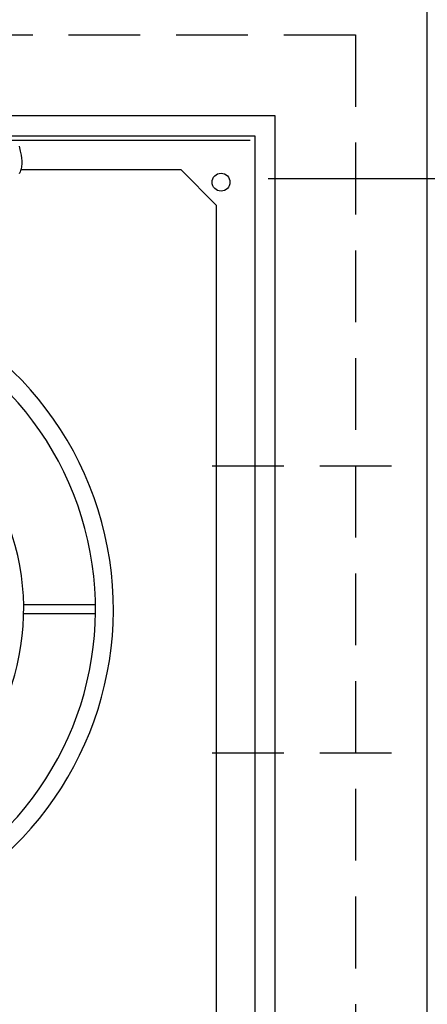
# Model space of a CAD drawing. Units: inches. Extents: x -4414 to -1771, y -2116 to 1049.
# Drawn here: x -2288 to -2277, y -1879 to -1852 of the extents above; entities that cross this region are included whole.
import ezdxf

# ---------------------------------------------------------------- set-up
doc = ezdxf.new("R2010")
doc.units = ezdxf.units.IN
doc.header["$MEASUREMENT"] = 0
doc.linetypes.add('HIDDEN', pattern=[0.375, 0.25, -0.125])
for name, color, linetype in [('D', 132, 'Continuous'), ('H', 30, 'HIDDEN'), ('MH', 13, 'Continuous'), ('O', 87, 'Continuous'), ('PF', 252, 'Continuous')]:
    doc.layers.add(name, color=color, linetype=linetype)
doc.styles.get("Standard").update_dxf_attribs({"font": 'romans.shx'})
doc.dimstyles.get("Standard").update_dxf_attribs({"dimscale": 25, "dimtxt": 0.12, "dimasz": 0.15, "dimexe": 0.18, "dimexo": 0.0625, "dimgap": 0.09, "dimtad": 0, "dimtih": 1, "dimtoh": 1, "dimzin": 4, "dimdsep": 46, "dimtxsty": 'Standard', "dimcen": 0, "dimclrd": 256, "dimclre": 256, "dimclrt": 110, "dimadec": 0, "dimazin": 0, "dimtfac": 1, "dimtofl": 0, "dimtmove": 0, "dimatfit": 0, "dimfxl": 1, "dimtolj": 1, "dimtzin": 0, "dimarcsym": 0})

# ---------------------------------------------------------------- blocks, each defined once
blk = doc.blocks.new('*D15')
at = {"layer": 'D', "lineweight": -2, "transparency": 16777216}
for p, q in [((-2281.564, -1856.388), (-2237.758, -1856.388)), ((-2242.258, -1860.138), (-2242.258, -1860.699)), ((-2242.258, -1876.638), (-2242.258, -1875.342)), ((-2258.995, -1880.388), (-2237.758, -1880.388))]:
    blk.add_line(p, q, dxfattribs=at)
at = {"layer": 'D', "transparency": 16777216}
for points in [[(-2242.883, -1860.138), (-2241.633, -1860.138), (-2242.258, -1856.388)], [(-2242.883, -1876.638), (-2241.633, -1876.638), (-2242.258, -1880.388)]]:
    blk.add_solid(points, dxfattribs=at)
at = {"layer": 'Defpoints', "color": 0, "transparency": 16777216}
for p in [(-2283.127, -1856.388), (-2242.258, -1856.388), (-2260.558, -1880.388)]:
    blk.add_point(p, dxfattribs=at)
at = {"layer": 'D', "color": 110, "transparency": 16777216, "insert": (-2242.258, -1868.02), "char_height": 3, "attachment_point": 5}
blk.add_mtext('\\A1;2.00\'\\P [24.00"]', dxfattribs=at)

msp = doc.modelspace()

# ---------------------------------------------------------------- linework, layer by layer
at = {"layer": 'H', "ltscale": 8}
for p, q in [((-2311.127, -1852.388), (-2279.127, -1852.388)), ((-2279.127, -1852.388), (-2279.127, -1884.388)), ((-2306.252, -1856.134), (-2288.448, -1856.134)), ((-2283.127, -1864.388), (-2277.127, -1864.388)), ((-2283.127, -1872.388), (-2277.127, -1872.388))]:
    msp.add_line(p, q, dxfattribs=at)
at = {"layer": 'MH'}
for p, q in [((-2308.877, -1854.634), (-2281.373, -1854.634)), ((-2281.373, -1854.634), (-2281.373, -1882.142)), ((-2308.314, -1855.197), (-2281.935, -1855.197)), ((-2308.189, -1855.322), (-2282.064, -1855.322)), ((-2281.935, -1855.197), (-2281.935, -1881.579)), ((-2288.448, -1856.134), (-2284.002, -1856.134)), ((-2284.002, -1856.134), (-2283.002, -1857.134)), ((-2283.002, -1879.642), (-2283.002, -1857.134))]:
    msp.add_line(p, q, dxfattribs=at)
msp.add_lwpolyline([(-2288.497, -1856.249), (-2288.484, -1856.223), (-2288.471, -1856.196), (-2288.459, -1856.168), (-2288.449, -1856.138), (-2288.44, -1856.106), (-2288.432, -1856.072), (-2288.426, -1856.036), (-2288.422, -1855.997), (-2288.42, -1855.951), (-2288.422, -1855.895), (-2288.429, -1855.824), (-2288.443, -1855.735), (-2288.465, -1855.625), (-2288.495, -1855.488)], dxfattribs=at)
msp.add_circle((-2282.877, -1856.489), 0.25, dxfattribs=at)
at = {"layer": 'O'}
msp.add_line((-2277.127, -1886.388), (-2277.127, -1850.388), dxfattribs=at)
at = {"layer": 'PF', "color": 30}
for p, q in [((-2286.378, -1868.263), (-2288.378, -1868.263)), ((-2286.378, -1868.513), (-2288.378, -1868.513))]:
    msp.add_line(p, q, dxfattribs=at)
at = {"layer": 'PF'}
for radius, start, end in [(9.25, 235.9351, 84.8043), (8.75, 236.0066, 84.3825), (6.75, 225.1069, 94.0842)]:
    msp.add_arc((-2295.127, -1868.388), radius, start, end, dxfattribs=at)

# ---------------------------------------------------------------- dimensions: what is measured, and where the dimension line sits
at = {"layer": 'D'}
dim = msp.add_linear_dim(base=(-2242.258, -1856.388), p1=(-2260.558, -1880.388), p2=(-2283.127, -1856.388), angle=90, dimstyle='Standard', override={"dimlfac": 0.083333, "dimpost": "'\\X"}, dxfattribs=at)
dim.commit()
dim.dimension.update_dxf_attribs({"geometry": '*D15', "text_midpoint": (-2242.258, -1868.02), "dimtype": 160})

doc.saveas('drawing.dxf')
